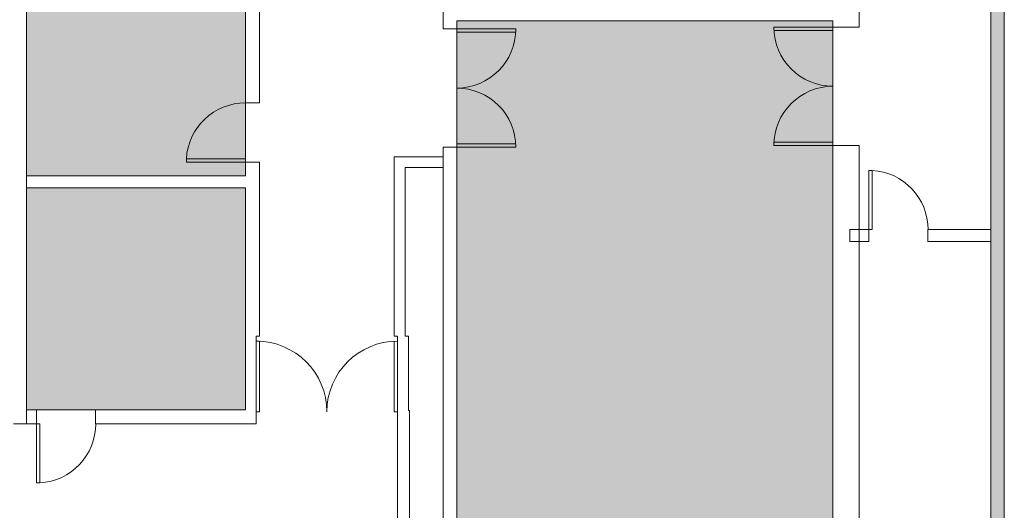
# Model space of a CAD drawing. Extents: x 5910 to 15695, y -546 to 2232.
# Drawn here: x 11701 to 12300, y 653 to 951 of the extents above; entities that cross this region are included whole.
import ezdxf

# ---------------------------------------------------------------- set-up
doc = ezdxf.new("R2010")
doc.units = 0
doc.header["$LTSCALE"] = 48
doc.header["$MEASUREMENT"] = 0
doc.layers.get('0').update_dxf_attribs({"lineweight": 0})
doc.layers.add('MC-BLDG Shell', color=7, linetype='Continuous', lineweight=0)
doc.layers.add('MC-Security', color=151, linetype='Continuous', lineweight=0)

# ---------------------------------------------------------------- blocks, each defined once
blk = doc.blocks.new('MC-S-L3- Security')
at = {"layer": 'MC-Security'}
blk.add_lwpolyline([(12195.75, 454), (11938, 454), (11938, 579), (11966.75, 579), (11966.75, 950.49), (12195.75, 950.49)], close=True, dxfattribs=at)
blk = doc.blocks.new('MC-S-L3-Bldg Shell Plan')
h = blk.add_hatch(color=151)
h.dxf.hatch_style = 1
h.paths.add_polyline_path([(11705, 981.5), (11838.25, 981.5), (11838.25, 856.05), (11705, 856.05)])
h.paths.add_polyline_path([(11838.25, 848.8), (11705, 848.8), (11705, 713.75), (11838.25, 713.75)])
at = {"layer": 'MC-BLDG Shell'}
blk.add_hatch(color=0, dxfattribs=at).paths.add_polyline_path([(12291.88, 512.23), (12300, 512.23), (12300, 1500), (12291.88, 1500), (12291.88, 517.8)], flags=0)
at = {"color": 151}
for points in [[(11705, 981.5), (11838.25, 981.5), (11838.25, 856.05), (11705, 856.05)], [(11838.25, 848.8), (11705, 848.8), (11705, 713.75), (11838.25, 713.75)]]:
    blk.add_lwpolyline(points, close=True, dxfattribs=at)
at = {"layer": 'MC-BLDG Shell', "color": 0}
for p, q in [((12291.88, 1508.87), (12291.88, 823.38)), ((12300, 1506.87), (12300, 512.23)), ((11846.75, 900.43), (11846.75, 990)), ((11838.25, 981.5), (11838.25, 900.43)), ((11838.25, 900.43), (11846.75, 900.43)), ((11838.25, 864.43), (11838.25, 856.05)), ((11838.25, 864.43), (11846.75, 864.43)), ((11846.75, 864.43), (11846.75, 758.62)), ((11928.75, 758.62), (11928.75, 867.74)), ((11935.38, 867.74), (11928.75, 867.74)), ((11935.38, 867.74), (11958.5, 867.74)), ((11958.5, 861.11), (11958.5, 867.74)), ((11958.5, 861.11), (11935.38, 861.11)), ((11935.38, 861.11), (11935.38, 758.62)), ((11705, 856.05), (11838.25, 856.05)), ((11705, 848.8), (11705, 856.05)), ((11838.25, 848.8), (11705, 848.8)), ((11838.25, 848.8), (11838.25, 758.62)), ((12217.5, 823.38), (12206, 823.38)), ((12206, 823.38), (12206, 816.13)), ((12217.5, 823.38), (12217.5, 816.13)), ((12291.88, 823.38), (12253.5, 823.38)), ((12253.5, 823.38), (12253.5, 816.13)), ((12291.88, 823.38), (12291.88, 816.13)), ((12291.88, 823.38), (12291.88, 816.13)), ((12217.5, 816.13), (12206, 816.13)), ((12253.5, 816.13), (12291.88, 816.13)), ((12291.88, 816.13), (12291.88, 512.23)), ((11838.25, 758.62), (11838.25, 713.75)), ((11844.75, 758.62), (11846.75, 758.62)), ((11844.75, 705.25), (11844.75, 758.62)), ((11930.75, 758.62), (11928.75, 758.62)), ((11930.75, 758.62), (11930.75, 713.37)), ((11937.38, 758.62), (11935.38, 758.62)), ((11937.38, 713.37), (11937.38, 758.62)), ((11711, 713.75), (11705, 713.75)), ((11705, 713.75), (11705, 705.25)), ((11711, 705.25), (11711, 713.75)), ((11838.25, 713.75), (11747, 713.75)), ((11747, 713.75), (11747, 705.25)), ((11930.75, 713.37), (11930.75, 587.25)), ((11938, 713.37), (11937.38, 713.37)), ((11938, 587.25), (11938, 713.37)), ((11705, 705.25), (11711, 705.25)), ((11747, 705.25), (11838.25, 705.25)), ((11838.25, 705.25), (11844.75, 705.25))]:
    blk.add_line(p, q, dxfattribs=at)
at = {"layer": 'MC-BLDG Shell'}
for p, q in [((12211.75, 1420.75), (12211.75, 946.61)), ((11958.5, 958.74), (11958.5, 950.49)), ((11705, 955), (11705, 705.25)), ((11958.5, 950.49), (11958.5, 945.5)), ((12195.75, 950.49), (11966.75, 950.49)), ((11966.75, 945.5), (11966.75, 950.49)), ((12195.75, 950.49), (12195.75, 946.61)), ((11966.75, 945.5), (11958.5, 945.5)), ((11966.75, 945.5), (12002.75, 945.5)), ((11966.75, 945.5), (11966.75, 943.5)), ((11966.75, 943.5), (12002.75, 943.5)), ((12002.75, 945.5), (12002.75, 943.5)), ((12195.75, 946.61), (12159.75, 946.61)), ((12195.75, 944.61), (12159.8, 944.61)), ((12195.75, 946.61), (12211.75, 946.61)), ((12195.75, 946.61), (12195.75, 944.61)), ((11966.75, 875.5), (12002.69, 875.5)), ((11966.75, 873.5), (11966.75, 875.5)), ((12195.75, 876.61), (12159.75, 876.61)), ((12159.75, 874.61), (12159.75, 876.61)), ((12195.75, 874.61), (12195.75, 876.61)), ((11958.5, 873.5), (11958.5, 853)), ((11966.75, 873.5), (11958.5, 873.5)), ((11966.75, 853), (11966.75, 873.5)), ((11966.75, 873.5), (12002.75, 873.5)), ((12195.75, 874.61), (12159.75, 874.61)), ((12195.75, 874.61), (12195.75, 499)), ((12195.75, 874.61), (12211.75, 874.61)), ((12211.75, 451), (12211.75, 874.61)), ((11838.25, 866.43), (11802.24, 866.43)), ((11802.24, 864.43), (11802.24, 866.43)), ((11838.25, 864.43), (11802.24, 864.43)), ((11838.25, 864.43), (11838.25, 866.43)), ((12217.5, 859.39), (12219.5, 859.39)), ((12217.5, 823.38), (12217.5, 859.39)), ((12219.5, 823.38), (12219.5, 859.39)), ((11958.5, 587.25), (11958.5, 853)), ((11966.75, 853), (11966.75, 587.25)), ((12217.5, 823.38), (12219.5, 823.38)), ((11844.75, 755.5), (11846.75, 755.5)), ((11844.75, 712.5), (11844.75, 755.5)), ((11846.75, 712.5), (11846.75, 755.5)), ((11928.75, 712.5), (11928.75, 755.45)), ((11930.75, 712.5), (11930.75, 755.5)), ((11844.75, 712.5), (11846.75, 712.5)), ((11930.75, 712.5), (11928.75, 712.5)), ((11697, 705.25), (11705, 705.25)), ((11711, 705.25), (11711, 669.24)), ((11711, 705.25), (11713, 705.25)), ((11713, 705.25), (11713, 669.24)), ((11711, 669.24), (11713, 669.24))]:
    blk.add_line(p, q, dxfattribs=at)
for centre, radius, start, end in [((11966.75, 945.5), 36, 270, 0), ((12195.75, 946.61), 36, 180, 270), ((11966.75, 873.5), 36, 0, 90), ((12195.75, 874.61), 36, 90, 180), ((11838.25, 864.43), 36.07, 90, 176.82115), ((12217.5, 823.38), 36.07, 0, 86.82115), ((11844.75, 712.5), 43, 0, 90), ((11930.75, 712.5), 43, 90, 180), ((11711, 705.25), 36.07, 273.17885, 0)]:
    blk.add_arc(centre, radius, start, end, dxfattribs=at)

msp = doc.modelspace()

# ---------------------------------------------------------------- hatches: boundary and pattern name
at = {"layer": 'MC-Security'}
h = msp.add_hatch(color=151, dxfattribs=at)
h.dxf.hatch_style = 1
h.paths.add_polyline_path([(9427, 8.12), (9427, 298.88), (9891.75, 298.88), (9891.75, 8.12)])
h.paths.add_polyline_path([(10507, 8.12), (10507, 298.88), (10968, 298.88), (10968, 8.12)])
h.paths.add_polyline_path([(12195.75, 454), (11938, 454), (11938, 579), (11966.75, 579), (11966.75, 950.49), (12195.75, 950.49)])

# ---------------------------------------------------------------- block references
at = {"layer": 'MC-BLDG Shell'}
msp.add_blockref('MC-S-L3-Bldg Shell Plan', (0, 0), dxfattribs=at)
at = {"layer": 'MC-Security'}
msp.add_blockref('MC-S-L3- Security', (0, 0), dxfattribs=at)

doc.saveas('drawing.dxf')
